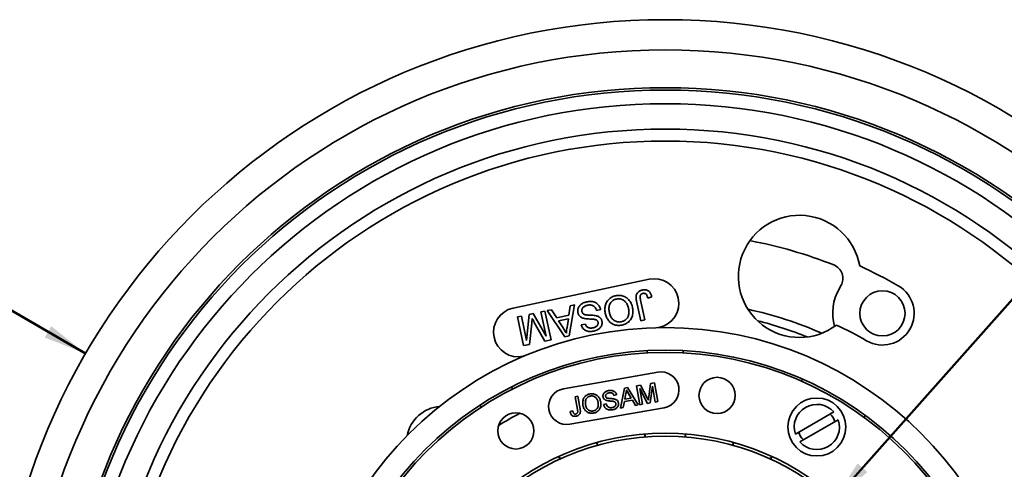
# Model space of a CAD drawing. Units: inches. Extents: x 0.1 to 8.4, y 0.1 to 10.9.
# Drawn here: x 2.1 to 4.4, y 8.3 to 9.4 of the extents above; entities that cross this region are included whole.
import ezdxf

# ---------------------------------------------------------------- set-up
doc = ezdxf.new("R2010")
doc.units = ezdxf.units.IN
doc.header["$MEASUREMENT"] = 0
doc.layers.add('WALL', color=7, linetype='Continuous', lineweight=50)
doc.styles.add('SLDTEXTSTYLE1', font='TXT', dxfattribs={"width": 0.605})
doc.dimstyles.new('SLDDIMSTYLE0', dxfattribs={"dimtxt": 0.121338, "dimasz": 0.1, "dimexe": 0, "dimexo": 0.0625, "dimgap": 0.030334, "dimtad": 0, "dimtih": 1, "dimtoh": 1, "dimlfac": 3, "dimrnd": 1e-09, "dimzin": 12, "dimdsep": 46, "dimlunit": 5, "dimtxsty": 'SLDTEXTSTYLE1', "dimsah": 1, "dimcen": 0, "dimadec": 0, "dimazin": 3, "dimtfac": 1, "dimtdec": 3, "dimtofl": 0, "dimtmove": 0, "dimatfit": 3, "dimfxl": 0, "dimfrac": 2, "dimtolj": 1, "dimtzin": 12, "dimarcsym": 0})
doc.dimstyles.new('SLDDIMSTYLE1', dxfattribs={"dimtxt": 0.121338, "dimasz": 0.1, "dimexe": 0, "dimexo": 0.0625, "dimgap": 0.030334, "dimtad": 0, "dimtih": 1, "dimtoh": 1, "dimlfac": 3, "dimrnd": 1e-09, "dimzin": 12, "dimdsep": 46, "dimlunit": 5, "dimtxsty": 'SLDTEXTSTYLE1', "dimsah": 1, "dimcen": 0, "dimadec": 0, "dimazin": 3, "dimtfac": 1, "dimtdec": 3, "dimtofl": 0, "dimtmove": 0, "dimatfit": 3, "dimfxl": 0, "dimfrac": 2, "dimtolj": 1, "dimtzin": 12, "dimarcsym": 0})

# ---------------------------------------------------------------- blocks, each defined once
blk = doc.blocks.new('_D')
at = {"layer": 'WALL'}
for p, q in [((1.4591, 8.742), (1.4174, 8.742)), ((1.4174, 8.742), (1.4174, 8.5557)), ((1.7368, 8.742), (1.7785, 8.742)), ((1.7785, 8.742), (1.7785, 8.5557)), ((2.0263, 8.7322), (1.9013, 8.7322)), ((2.2699, 8.591), (2.0263, 8.7322)), ((1.4174, 8.5557), (1.4591, 8.5557)), ((1.7785, 8.5557), (1.7368, 8.5557))]:
    blk.add_line(p, q, dxfattribs=at)
blk.add_solid([(2.2699, 8.591), (2.1909, 8.6541), (2.1759, 8.6281)], dxfattribs=at)
at = {"layer": 'WALL', "char_height": 0.125, "attachment_point": 1, "style": 'SLDTEXTSTYLE1'}
for s, insert in [('%%c', (1.2946, 8.9309)), ('9 1/4"', (1.4717, 8.9309)), ('235', (1.4591, 8.7168))]:
    blk.add_mtext(s, dxfattribs=dict(at, insert=insert))
blk = doc.blocks.new('_D_2')
at = {"layer": 'WALL'}
for p, q in [((3.9916, 8.2535), (4.7581, 9.1153)), ((4.7581, 9.1153), (4.8831, 9.1153)), ((5.0938, 9.1251), (5.0521, 9.1251)), ((5.0521, 9.1251), (5.0521, 8.9388)), ((5.279, 9.1251), (5.3206, 9.1251)), ((5.3206, 9.1251), (5.3206, 8.9388)), ((5.0521, 8.9388), (5.0938, 8.9388)), ((5.3206, 8.9388), (5.279, 8.9388))]:
    blk.add_line(p, q, dxfattribs=at)
blk.add_solid([(3.9916, 8.2535), (4.0693, 8.3182), (4.0468, 8.3382)], dxfattribs=at)
at = {"layer": 'WALL', "char_height": 0.125, "attachment_point": 1, "style": 'SLDTEXTSTYLE1'}
for s, insert in [('%%c', (4.8831, 9.314)), ('3 1/2"', (5.0601, 9.314)), ('89', (5.0938, 9.0999))]:
    blk.add_mtext(s, dxfattribs=dict(at, insert=insert))

msp = doc.modelspace()

# ---------------------------------------------------------------- linework, layer by layer
at = {"color": 7, "linetype": 'Continuous', "lineweight": 35}
for p, q in [((3.56673698, 8.76216773), (3.25372974, 8.695636)), ((4.00841538, 8.74733678), (4.00470568, 8.74091148)), ((3.39539312, 8.70317928), (3.38322917, 8.63167785)), ((3.38552635, 8.70108207), (3.39539312, 8.70317928)), ((3.54747696, 8.66658979), (3.53796497, 8.71134021)), ((3.54713742, 8.71391114), (3.55677576, 8.66856634)), ((3.57287704, 8.72167393), (3.56380005, 8.7186539)), ((3.28495466, 8.62139141), (3.29068929, 8.68092375)), ((3.29068929, 8.68092375), (3.30041073, 8.68299016)), ((3.30041073, 8.68299016), (3.32975793, 8.63091461)), ((3.31789879, 8.68670733), (3.3271976, 8.68868389)), ((3.32975793, 8.63091461), (3.31789879, 8.68670733)), ((3.3271976, 8.68868389), (3.3412129, 8.62274698)), ((3.33254703, 8.68982093), (3.34241379, 8.69191815)), ((3.37274162, 8.62944864), (3.33254703, 8.68982093)), ((3.34241379, 8.69191815), (3.35422864, 8.67322462)), ((3.38233634, 8.67919907), (3.38552635, 8.70108207)), ((3.45546934, 8.69209336), (3.44617056, 8.69011681)), ((3.26379675, 8.67520763), (3.27309555, 8.67718408)), ((3.27781208, 8.60927072), (3.26379675, 8.67520763)), ((3.27309555, 8.67718408), (3.28495466, 8.62139141)), ((3.29661001, 8.66079789), (3.29168101, 8.61221869)), ((3.3272251, 8.61977379), (3.30264955, 8.66290997)), ((3.35422864, 8.67322462), (3.38233634, 8.67919907)), ((3.38115329, 8.6709958), (3.35864599, 8.66621169)), ((3.35864599, 8.66621169), (3.36873563, 8.65024378)), ((3.37828377, 8.65130691), (3.38115329, 8.6709958)), ((3.41080484, 8.65697707), (3.42010364, 8.65895353)), ((3.55677576, 8.66856634), (3.54747696, 8.66658979)), ((3.58775786, 8.6507706), (3.5903003, 8.65131101)), ((3.29168101, 8.61221869), (3.27781208, 8.60927072)), ((3.3412129, 8.62274698), (3.3272251, 8.61977379)), ((3.38322917, 8.63167785), (3.37274162, 8.62944864)), ((3.56227109, 8.59773249), (3.56227109, 8.59251664)), ((3.64560442, 8.59251664), (3.64560442, 8.59773249)), ((3.27729308, 8.58477929), (3.27983552, 8.5853197)), ((3.58677274, 8.54840676), (3.37011504, 8.51020416)), ((3.56605707, 8.49069195), (3.57036284, 8.52213716)), ((3.57036284, 8.52213716), (3.57943913, 8.52373698)), ((3.57943913, 8.52373698), (3.5870452, 8.48058575)), ((3.9201654, 8.53198337), (3.91754618, 8.52744677)), ((3.25256099, 8.50953008), (3.24995309, 8.51404712)), ((3.50092424, 8.46540563), (3.51045073, 8.51157674)), ((3.51045073, 8.51157674), (3.51731413, 8.51278653)), ((3.51321722, 8.49871325), (3.51090579, 8.48598855)), ((3.51731413, 8.51278653), (3.54205276, 8.47265514)), ((3.5256353, 8.48858481), (3.51944389, 8.49918688)), ((3.53794754, 8.51642348), (3.54710162, 8.51803699)), ((3.54555362, 8.4732722), (3.53794754, 8.51642348)), ((3.56308381, 8.47636219), (3.54520314, 8.51085745)), ((3.54520314, 8.51085745), (3.55163905, 8.47434486)), ((3.54710162, 8.51803699), (3.56208577, 8.48945722)), ((3.57452386, 8.51602568), (3.56944585, 8.47748359)), ((3.58095976, 8.47951309), (3.57452386, 8.51602568)), ((3.39687617, 8.49155746), (3.40296161, 8.49263012)), ((3.40210687, 8.46188235), (3.39687617, 8.49155746)), ((3.40296161, 8.49263012), (3.40812374, 8.46334396)), ((3.49196262, 8.4957689), (3.48587718, 8.49469624)), ((3.50995087, 8.48068651), (3.50738136, 8.4665438)), ((3.52834547, 8.48392883), (3.50995087, 8.48068651)), ((3.51090579, 8.48598855), (3.5256353, 8.48858481)), ((3.53559563, 8.47151697), (3.52834547, 8.48392883)), ((3.56944585, 8.47748359), (3.56308381, 8.47636219)), ((3.5870452, 8.48058575), (3.58095976, 8.47951309)), ((3.17778429, 8.47238043), (3.18039219, 8.46786344)), ((3.38458572, 8.42813684), (3.60124342, 8.46633945)), ((3.38520995, 8.45742452), (3.39117501, 8.45918005)), ((3.46215047, 8.47397219), (3.4682359, 8.47504485)), ((3.50738136, 8.4665438), (3.50092424, 8.46540563)), ((3.54205276, 8.47265514), (3.53559563, 8.47151697)), ((3.55163905, 8.47434486), (3.54555362, 8.4732722)), ((3.99188193, 8.45654453), (3.90349358, 8.40551353)), ((3.91391024, 8.38747134), (4.00229859, 8.43850234)), ((4.06188373, 8.44411345), (4.06450297, 8.44865004)), ((3.44683184, 8.38629264), (3.44911928, 8.38000795)), ((3.44751384, 8.3794251), (3.44683184, 8.38629264)), ((3.55706275, 8.40572932), (3.5587481, 8.39913125)), ((3.55706275, 8.3990413), (3.55706275, 8.40572932)), ((3.64910404, 8.39903978), (3.65081275, 8.40572932)), ((3.65081275, 8.40572932), (3.65081275, 8.3990413)), ((3.75875622, 8.38000795), (3.76104367, 8.38629264)), ((3.76104367, 8.38629264), (3.76037429, 8.37955226)), ((3.36102311, 8.34794356), (3.35873565, 8.35422826)), ((3.35873565, 8.35422826), (3.36259323, 8.34857936)), ((3.84524788, 8.348529), (3.84913986, 8.35422826)), ((3.84913986, 8.35422826), (3.8468524, 8.34794356))]:
    msp.add_line(p, q, dxfattribs=at)
for centre, radius in [((3.60393775, 7.81759437), 1.54196754), ((3.60393775, 7.81759437), 1.47233488), ((3.60393775, 7.81759437), 1.38541667), ((3.60393775, 7.81759437), 1.38004725), ((3.60393775, 7.81759437), 1.34863617), ((3.60393775, 7.81759437), 1.29014842), ((3.60393775, 7.81759437), 1.26258851), ((4.10393775, 8.68361977), 0.05208333), ((3.60393775, 7.81759437), 0.83333333), ((3.60393775, 7.81759437), 0.78125), ((3.60393775, 7.81759437), 0.77604167), ((3.72332088, 8.4946497), 0.04166667), ((3.95289609, 8.42200793), 0.06666667), ((3.26018775, 8.41298684), 0.04166667), ((3.60393775, 7.81759437), 0.59), ((3.60393775, 7.81759437), 0.58333333)]:
    msp.add_circle(centre, radius, dxfattribs=at)
for centre, radius, start, end in [((3.91295475, 8.76865089), 0.140625, 9.84688532, 307.25488569), ((3.97954785, 8.76400348), 0.03333333, 330, 68.35290109), ((3.60393775, 7.81759437), 1.07291667, 60, 65.34502897), ((3.57851864, 8.70673939), 0.05666667, 282, 102), ((4.10393775, 8.68361977), 0.11458333, 150, 195.32844384), ((4.10393775, 8.68361977), 0.07291667, 240, 60), ((3.26551141, 8.64020765), 0.05666667, 102, 282), ((3.60393775, 7.81759437), 0.875, 68.05316507, 75.94683493), ((3.60393775, 7.81759437), 0.92708333, 60, 64.84007884), ((3.59400808, 8.50737309), 0.04166667, 280, 100), ((3.37735038, 8.46917049), 0.04166667, 100, 280), ((3.09184944, 8.38632606), 0.08333333, 94.95772716, 169.04227284), ((3.60393775, 7.81759437), 0.71875, 117.75351792, 122.24648208), ((3.95289609, 8.42200793), 0.05208333, 41.53695903, 198.46304097), ((3.95289609, 8.42200793), 0.05208333, 221.53695903, 18.46304097), ((3.95289609, 8.42200793), 0.04302826, 15.99013578, 44.00986422), ((3.95289609, 8.42200793), 0.04302826, 195.99013578, 224.00986422)]:
    msp.add_arc(centre, radius, start, end, dxfattribs=at)
at = {"color": 8, "linetype": 'Continuous', "lineweight": 35}
for radius, start, end in [(1.05155392, 68.35290109, 79.31514778), (0.89583333, 66.27881245, 77.72118755)]:
    msp.add_arc((3.60393775, 7.81759437), radius, start, end, dxfattribs=at)
at = {"color": 7, "linetype": 'Continuous', "lineweight": 35}
for points, knots in [([(3.49016939, 8.7242081), (3.49176383, 8.72448761), (3.49495236, 8.72504656), (3.49982735, 8.72503519), (3.50463486, 8.72428461), (3.50926411, 8.72277445), (3.51359255, 8.72054548), (3.51772773, 8.71745772), (3.52141848, 8.71343809), (3.52456971, 8.70865413), (3.52702651, 8.70345904), (3.52797495, 8.69976267), (3.52844919, 8.6979144)], [0, 0, 0, 0, 0.09335709, 0.18669351, 0.2800381987, 0.3733679525, 0.4666952811, 0.5600305851, 0.6699955407, 0.7800007419, 0.8899955027, 1, 1, 1, 1]), ([(3.53796497, 8.71134021), (3.53775785, 8.712363), (3.53734362, 8.71440853), (3.53695817, 8.71751726), (3.53679076, 8.72064485), (3.53698671, 8.72377867), (3.5377479, 8.726834), (3.53921678, 8.72983297), (3.541505, 8.73253466), (3.54450556, 8.7347134), (3.54784429, 8.73633782), (3.55023507, 8.73693234), (3.55143046, 8.7372296)], [0, 0, 0, 0, 0.0933879911, 0.1867704322, 0.2801295574, 0.3734618534, 0.4667869958, 0.5600969286, 0.6700015715, 0.7799591451, 0.8899792268, 1, 1, 1, 1]), ([(3.55266456, 8.72954006), (3.5519017, 8.72932529), (3.55037636, 8.72889587), (3.54842353, 8.72748254), (3.54695984, 8.72558578), (3.54618697, 8.7233084), (3.54607642, 8.72092962), (3.54630389, 8.71857228), (3.54667009, 8.71623234), (3.54698163, 8.71468491), (3.54713742, 8.71391114)], [0, 0, 0, 0, 0.1249133902, 0.2497657218, 0.3746811781, 0.4994978974, 0.6244851995, 0.7496420786, 0.8748136164, 1, 1, 1, 1]), ([(3.55143046, 8.7372296), (3.5525481, 8.73742823), (3.55478278, 8.73782538), (3.55820314, 8.73784161), (3.56156795, 8.73721729), (3.56471054, 8.73583772), (3.56739434, 8.73372966), (3.56949201, 8.73107362), (3.57103673, 8.72809702), (3.57216504, 8.72494098), (3.57263972, 8.72276289), (3.57287704, 8.72167393)], [0, 0, 0, 0, 0.11205211215, 0.2240432984, 0.33602211343, 0.44793266215, 0.55981144869, 0.66979120769, 0.77984480436, 0.88992968286, 1, 1, 1, 1]), ([(3.56380005, 8.7186539), (3.56354974, 8.7196012), (3.56304918, 8.72149557), (3.56198909, 8.72423675), (3.56073161, 8.72663438), (3.55902974, 8.72843714), (3.55705168, 8.72947063), (3.55484856, 8.72987233), (3.55339292, 8.72965087), (3.55266456, 8.72954006)], [0, 0, 0, 0, 0.1669665698, 0.3338937842, 0.5006268012, 0.6254249969, 0.7502313411, 0.8750226188, 1, 1, 1, 1]), ([(3.40303018, 8.68524049), (3.40283361, 8.6865473), (3.40244033, 8.68916182), (3.4029856, 8.69311951), (3.40423785, 8.69688429), (3.40627399, 8.70030386), (3.40894034, 8.70321264), (3.41203814, 8.7056128), (3.41543745, 8.70750459), (3.4190418, 8.70898128), (3.42156016, 8.70958873), (3.42281921, 8.70989243)], [0, 0, 0, 0, 0.1119417873, 0.223959827, 0.3359419002, 0.4478400323, 0.559776343, 0.6697913227, 0.7798355418, 0.8899293743, 1, 1, 1, 1]), ([(3.42484583, 8.70237135), (3.42386436, 8.70213166), (3.42190092, 8.70165215), (3.41910581, 8.70044901), (3.4165407, 8.69881739), (3.4144943, 8.69685834), (3.41306688, 8.69466355), (3.41228743, 8.69240437), (3.4118884, 8.69003108), (3.41211849, 8.68845434), (3.41223351, 8.68766613)], [0, 0, 0, 0, 0.1400537022, 0.28018090698, 0.42019026218, 0.56008940083, 0.67003988757, 0.78007132413, 0.89005851764, 1, 1, 1, 1]), ([(3.42281921, 8.70989243), (3.42435854, 8.71018253), (3.42743673, 8.71076266), (3.43213781, 8.7110322), (3.43683622, 8.71067883), (3.44139757, 8.70944615), (3.44556665, 8.70727214), (3.44912628, 8.70425114), (3.45201816, 8.70063454), (3.45420283, 8.69653493), (3.45504714, 8.693574), (3.45546934, 8.69209336)], [0, 0, 0, 0, 0.1120837235, 0.2241323767, 0.3361609958, 0.4481260692, 0.5600640478, 0.6700082275, 0.7799916466, 0.8899825488, 1, 1, 1, 1]), ([(3.44617056, 8.69011681), (3.44583308, 8.69108703), (3.44515816, 8.69302741), (3.44371989, 8.69575869), (3.44192602, 8.69828159), (3.43954405, 8.70028307), (3.43649106, 8.70181167), (3.43288468, 8.70278028), (3.42882879, 8.703041), (3.4261736, 8.70259458), (3.42484583, 8.70237135)], [0, 0, 0, 0, 0.112075364, 0.224141666, 0.3361442122, 0.4481168669, 0.5600763008, 0.7066473525, 0.85330449, 1, 1, 1, 1]), ([(3.46605653, 8.68385177), (3.46575977, 8.68546943), (3.46516628, 8.68870458), (3.46496152, 8.69364586), (3.46535336, 8.69857059), (3.46641766, 8.70339946), (3.46819564, 8.70801638), (3.47068805, 8.71218653), (3.47382066, 8.71577518), (3.47743664, 8.71871816), (3.48138292, 8.72119067), (3.4856576, 8.72307245), (3.48866543, 8.72382954), (3.49016939, 8.7242081)], [0, 0, 0, 0, 0.0933669223, 0.1867234043, 0.2800670133, 0.3734057569, 0.466716706, 0.5600042934, 0.6479830298, 0.7359843965, 0.823983679, 0.9119890175, 1, 1, 1, 1]), ([(3.49182618, 8.71660841), (3.49039953, 8.71623751), (3.48754652, 8.71549579), (3.48363076, 8.7133722), (3.48025815, 8.71048356), (3.47759686, 8.70692989), (3.47567326, 8.70295832), (3.47463531, 8.69869753), (3.47431981, 8.69436397), (3.47455917, 8.69002334), (3.47509928, 8.68718265), (3.47536936, 8.68576223)], [0, 0, 0, 0, 0.1119950105, 0.2239677091, 0.3359184078, 0.4478881149, 0.5598584873, 0.669853988, 0.7798593503, 0.8899230653, 1, 1, 1, 1]), ([(3.51912794, 8.69604354), (3.51879277, 8.69743912), (3.51812239, 8.70023041), (3.51649923, 8.70423095), (3.51434364, 8.70797044), (3.51152957, 8.71125847), (3.50814038, 8.71390093), (3.50434827, 8.71587347), (3.50025288, 8.71700291), (3.49600212, 8.71730131), (3.4932183, 8.7168394), (3.49182618, 8.71660841)], [0, 0, 0, 0, 0.1120606918, 0.2241327235, 0.3361316398, 0.4481139751, 0.5600972577, 0.6700673501, 0.7800321413, 0.8899999095, 1, 1, 1, 1]), ([(3.41785747, 8.67172922), (3.41656716, 8.67205335), (3.41398755, 8.67270135), (3.41036346, 8.67442349), (3.40742158, 8.67672352), (3.4052866, 8.67940974), (3.40381926, 8.68220405), (3.40329323, 8.68422827), (3.40303018, 8.68524049)], [0, 0, 0, 0, 0.18681330764, 0.3734778221, 0.55995332988, 0.70660040124, 0.85328436642, 1, 1, 1, 1]), ([(3.41223351, 8.68766613), (3.41243717, 8.68691667), (3.41284423, 8.68541868), (3.41418841, 8.68348193), (3.4160779, 8.68188266), (3.41847897, 8.68082047), (3.42026113, 8.68044503), (3.42115273, 8.6802572)], [0, 0, 0, 0, 0.186778559, 0.3733219706, 0.5597662023, 0.7797548381, 1, 1, 1, 1]), ([(3.42115273, 8.6802572), (3.42267595, 8.68006545), (3.425723, 8.67968187), (3.43032689, 8.67947936), (3.43519803, 8.67923947), (3.44034805, 8.67889256), (3.44389966, 8.67818763), (3.44567491, 8.67783528)], [0, 0, 0, 0, 0.18663987296, 0.3733559377, 0.56007452243, 0.78010722392, 1, 1, 1, 1]), ([(3.50450445, 8.65657218), (3.50287963, 8.65628531), (3.49963024, 8.6557116), (3.49466201, 8.65576956), (3.48976756, 8.65655523), (3.48506005, 8.65812597), (3.48067121, 8.66044406), (3.47683133, 8.66344141), (3.4736042, 8.66695354), (3.47095612, 8.67080288), (3.46880249, 8.67494608), (3.46714594, 8.67931677), (3.46641968, 8.68234006), (3.46605653, 8.68385177)], [0, 0, 0, 0, 0.0933403453, 0.1866656399, 0.279970387, 0.3732955184, 0.4666107113, 0.5599077046, 0.6478982353, 0.7359050974, 0.8239227398, 0.9119578754, 1, 1, 1, 1]), ([(3.47536936, 8.68576223), (3.47571449, 8.68433515), (3.47640461, 8.68148158), (3.47800495, 8.67736728), (3.48012504, 8.67349745), (3.48284466, 8.67001169), (3.48618567, 8.66714267), (3.49004846, 8.66508453), (3.49421189, 8.66385128), (3.49855888, 8.663481), (3.50140916, 8.66393967), (3.50283447, 8.66416903)], [0, 0, 0, 0, 0.1120926475, 0.2241407589, 0.3361854659, 0.4481849883, 0.5601268371, 0.670084165, 0.7800557039, 0.890014927, 1, 1, 1, 1]), ([(3.50283447, 8.66416903), (3.50405892, 8.66448326), (3.50650816, 8.6651118), (3.50993774, 8.66677437), (3.5130267, 8.66899506), (3.51566857, 8.67172553), (3.51790121, 8.67480997), (3.51945544, 8.67854289), (3.52025407, 8.68272866), (3.52036432, 8.68720232), (3.51997005, 8.69165754), (3.51940864, 8.69458155), (3.51912794, 8.69604354)], [0, 0, 0, 0, 0.0933171021, 0.1866597014, 0.2799575228, 0.3732959624, 0.466628384, 0.5598893709, 0.6698626278, 0.7798758897, 0.8899393635, 1, 1, 1, 1]), ([(3.52844919, 8.6979144), (3.5287631, 8.6962668), (3.52939094, 8.69297153), (3.52971772, 8.68793979), (3.52945021, 8.68290786), (3.52849854, 8.67795175), (3.52671705, 8.67322472), (3.52420624, 8.66895702), (3.521135, 8.66519892), (3.51754862, 8.66206373), (3.51348853, 8.6595853), (3.5091129, 8.65770757), (3.50604052, 8.65695062), (3.50450445, 8.65657218)], [0, 0, 0, 0, 0.0933626882, 0.1867301974, 0.2800672672, 0.3734013053, 0.4667037115, 0.5600025577, 0.6480023373, 0.735991793, 0.8239718868, 0.9119926167, 1, 1, 1, 1]), ([(3.2976197, 8.67196007), (3.29744338, 8.66987537), (3.29712854, 8.66615267), (3.29676845, 8.66243408), (3.29661001, 8.66079789)], [0, 0, 0, 0, 0.5599970107, 1, 1, 1, 1]), ([(3.30264955, 8.66290997), (3.30170057, 8.66459376), (3.30000598, 8.66760048), (3.29834883, 8.67062799), (3.2976197, 8.67196007)], [0, 0, 0, 0, 0.56000767229, 1, 1, 1, 1]), ([(3.43938651, 8.64273092), (3.43807268, 8.64248413), (3.43544521, 8.64199058), (3.43143136, 8.64177469), (3.42742433, 8.64204083), (3.42349077, 8.64288582), (3.4198075, 8.64446783), (3.41658633, 8.64682047), (3.41396996, 8.64978552), (3.41194413, 8.65320014), (3.41118454, 8.65571833), (3.41080484, 8.65697707)], [0, 0, 0, 0, 0.11207492604, 0.22413409007, 0.33621607005, 0.44820693495, 0.56011135919, 0.66999533635, 0.77996982943, 0.89001499586, 1, 1, 1, 1]), ([(3.44566683, 8.66839074), (3.44469782, 8.66880077), (3.44275669, 8.66962216), (3.43960949, 8.67001536), (3.43647914, 8.67033785), (3.43332678, 8.67047155), (3.42916546, 8.67061698), (3.42398452, 8.67081644), (3.41989953, 8.67142501), (3.41785747, 8.67172922)], [0, 0, 0, 0, 0.1116663124, 0.2236906642, 0.335746413, 0.4478069483, 0.5598709269, 0.7799833455, 1, 1, 1, 1]), ([(3.42010364, 8.65895353), (3.42045407, 8.65800059), (3.42115473, 8.65609529), (3.4228499, 8.6535361), (3.42512404, 8.65147329), (3.42794698, 8.65012504), (3.43106606, 8.64961188), (3.43426434, 8.64967716), (3.43635424, 8.65006595), (3.43739952, 8.6502604)], [0, 0, 0, 0, 0.1400985241, 0.2801116804, 0.419946999, 0.5597409162, 0.7063609348, 0.8531338343, 1, 1, 1, 1]), ([(3.43739952, 8.6502604), (3.43829182, 8.65046913), (3.44007649, 8.65088661), (3.44266373, 8.65183344), (3.44509965, 8.65312412), (3.44705743, 8.65480787), (3.44837667, 8.65677386), (3.44924604, 8.65876109), (3.44957876, 8.66092677), (3.44937246, 8.66235437), (3.44926929, 8.66306836)], [0, 0, 0, 0, 0.140151241, 0.2803135034, 0.4203958126, 0.5602145475, 0.6701983868, 0.7801414576, 0.8900418074, 1, 1, 1, 1]), ([(3.45843893, 8.6656524), (3.45862809, 8.66441586), (3.45900652, 8.66194211), (3.45848105, 8.65819767), (3.45728719, 8.65463741), (3.4553073, 8.65142839), (3.45239751, 8.64847166), (3.44861956, 8.64596499), (3.4441445, 8.64391909), (3.44097262, 8.643127), (3.43938651, 8.64273092)], [0, 0, 0, 0, 0.11197712011, 0.22401367788, 0.33599692585, 0.44788869213, 0.55983636728, 0.70649148837, 0.85322974858, 1, 1, 1, 1]), ([(3.44926929, 8.66306836), (3.44911334, 8.66366691), (3.44880133, 8.6648645), (3.44791984, 8.66636101), (3.44686217, 8.66755678), (3.44606552, 8.66811258), (3.44566683, 8.66839074)], [0, 0, 0, 0, 0.2799126551, 0.5600519582, 0.7798272032, 1, 1, 1, 1]), ([(3.44567491, 8.67783528), (3.44678944, 8.6775025), (3.44901809, 8.67683707), (3.45212696, 8.67521321), (3.45464262, 8.67313241), (3.45646285, 8.67074917), (3.45775629, 8.66831154), (3.45821146, 8.66653848), (3.45843893, 8.6656524)], [0, 0, 0, 0, 0.18673002456, 0.37338897316, 0.55994863644, 0.7065358935, 0.85334432362, 1, 1, 1, 1]), ([(3.36873563, 8.65024378), (3.37016294, 8.64799186), (3.37271171, 8.64397059), (3.37525098, 8.6399433), (3.37636825, 8.6381713)], [0, 0, 0, 0, 0.5600005222, 1, 1, 1, 1]), ([(3.37636825, 8.6381713), (3.3764075, 8.63941335), (3.37648602, 8.64189777), (3.3770602, 8.64630553), (3.37781972, 8.64941011), (3.37828377, 8.65130691)], [0, 0, 0, 0, 0.2800221193, 0.5601164041, 1, 1, 1, 1]), ([(3.41461029, 8.47184916), (3.41441645, 8.47314328), (3.41402882, 8.47573134), (3.41404732, 8.47966901), (3.41464622, 8.48355885), (3.41596118, 8.48728011), (3.41801513, 8.49061887), (3.42064062, 8.49349892), (3.42379844, 8.49574429), (3.42733701, 8.49733387), (3.42984846, 8.49788534), (3.43110429, 8.4981611)], [0, 0, 0, 0, 0.11206735139, 0.2241188772, 0.33613582471, 0.44808791324, 0.5600471001, 0.67002024098, 0.77998382786, 0.88998247356, 1, 1, 1, 1]), ([(3.43110429, 8.4981611), (3.43238054, 8.49832891), (3.43493291, 8.49866451), (3.43880158, 8.4983105), (3.44252483, 8.49725151), (3.445982, 8.4954958), (3.44898337, 8.49307416), (3.45141486, 8.49011695), (3.45329673, 8.48681849), (3.45467881, 8.48327535), (3.45519977, 8.48080293), (3.45546028, 8.47956658)], [0, 0, 0, 0, 0.1120096681, 0.2240066392, 0.335978876, 0.4479334618, 0.5598746367, 0.6698632851, 0.7798901948, 0.8899317657, 1, 1, 1, 1]), ([(3.46082224, 8.49121578), (3.46072318, 8.49222823), (3.460525, 8.49425367), (3.46129617, 8.49724191), (3.4627477, 8.49993925), (3.46496674, 8.50213477), (3.46764774, 8.50378124), (3.47060193, 8.50500915), (3.47268031, 8.5054515), (3.47371961, 8.5056727)], [0, 0, 0, 0, 0.139901081, 0.2798783566, 0.4196896633, 0.559565872, 0.7063117969, 0.8531405636, 1, 1, 1, 1]), ([(3.47483926, 8.50073639), (3.47406131, 8.50057537), (3.47250615, 8.50025347), (3.47027988, 8.49938251), (3.46845222, 8.49806758), (3.46729969, 8.49636554), (3.46666178, 8.49456238), (3.46677897, 8.4933117), (3.46683759, 8.49268605)], [0, 0, 0, 0, 0.1870691866, 0.3739586701, 0.5603125787, 0.7070053836, 0.853431056, 1, 1, 1, 1]), ([(3.47371961, 8.5056727), (3.47479474, 8.50583063), (3.47694467, 8.50614643), (3.48021456, 8.50604918), (3.48342425, 8.50544618), (3.48649454, 8.50412512), (3.4890681, 8.50191379), (3.49102661, 8.49906115), (3.49165058, 8.49686642), (3.49196262, 8.4957689)], [0, 0, 0, 0, 0.1402084588, 0.2803735742, 0.4204553462, 0.5603192463, 0.7067673544, 0.8533620109, 1, 1, 1, 1]), ([(3.48587718, 8.49469624), (3.48558927, 8.49552849), (3.48501411, 8.49719107), (3.48335701, 8.49930877), (3.48119717, 8.50056798), (3.47896827, 8.50101339), (3.47688913, 8.50104417), (3.47552269, 8.50083901), (3.47483926, 8.50073639)], [0, 0, 0, 0, 0.1867650275, 0.3731037193, 0.5592461016, 0.7060306163, 0.8529687386, 1, 1, 1, 1]), ([(3.51476005, 8.50720266), (3.51470633, 8.50639672), (3.51459886, 8.50478463), (3.51412571, 8.50193438), (3.51356177, 8.49993489), (3.51321722, 8.49871325)], [0, 0, 0, 0, 0.280019205, 0.560110281, 1, 1, 1, 1]), ([(3.51944389, 8.49918688), (3.51856788, 8.50068217), (3.51700357, 8.50335232), (3.51544557, 8.50602617), (3.51476005, 8.50720266)], [0, 0, 0, 0, 0.5600001108, 1, 1, 1, 1]), ([(3.4320165, 8.49318823), (3.43105572, 8.49296634), (3.42913427, 8.49252258), (3.42646555, 8.49118682), (3.42417379, 8.48930364), (3.42223232, 8.4870533), (3.4207819, 8.48409865), (3.42012259, 8.48056283), (3.42013561, 8.47668134), (3.42051712, 8.47412909), (3.42070791, 8.47285269)], [0, 0, 0, 0, 0.1120003257, 0.2239887177, 0.335981804, 0.4479891325, 0.5598637887, 0.7064439822, 0.8531916596, 1, 1, 1, 1]), ([(3.44936723, 8.47853713), (3.44912227, 8.47970521), (3.44863244, 8.48204084), (3.44728201, 8.48537164), (3.44537525, 8.48841783), (3.44297032, 8.49075917), (3.44030163, 8.49230287), (3.43762493, 8.49319869), (3.43480957, 8.49353798), (3.43294759, 8.49330482), (3.4320165, 8.49318823)], [0, 0, 0, 0, 0.14012333294, 0.28018513813, 0.4201716601, 0.56001108188, 0.66999742528, 0.77999782808, 0.88998615133, 1, 1, 1, 1]), ([(3.4379759, 8.45887327), (3.43891108, 8.4590818), (3.44078126, 8.45949881), (3.44337322, 8.46078931), (3.44562964, 8.46258918), (3.44743951, 8.46483703), (3.44892451, 8.46765141), (3.44975969, 8.47104201), (3.44990487, 8.4748158), (3.44954647, 8.4772965), (3.44936723, 8.47853713)], [0, 0, 0, 0, 0.11202273343, 0.22402229189, 0.33600041619, 0.44799701733, 0.55999559431, 0.70655794174, 0.85324604969, 1, 1, 1, 1]), ([(3.45546028, 8.47956658), (3.45563982, 8.47829608), (3.45599884, 8.47575541), (3.45587924, 8.47189431), (3.45518548, 8.46810065), (3.45384942, 8.46447556), (3.45182303, 8.46120468), (3.44913837, 8.45848062), (3.44601138, 8.45634274), (3.44257056, 8.45472632), (3.44010991, 8.45417468), (3.43887945, 8.45389884)], [0, 0, 0, 0, 0.1120631879, 0.2240989691, 0.3361169746, 0.4480952591, 0.5600319659, 0.6699793417, 0.7799990128, 0.8899881401, 1, 1, 1, 1]), ([(3.46883696, 8.48301174), (3.46812072, 8.48325325), (3.46668851, 8.48373618), (3.46470281, 8.48486136), (3.4629053, 8.48646936), (3.46147695, 8.48861892), (3.46104048, 8.49035017), (3.46082224, 8.49121578)], [0, 0, 0, 0, 0.1868906671, 0.3737092482, 0.5604327152, 0.7802171904, 1, 1, 1, 1]), ([(3.46683759, 8.49268605), (3.4669263, 8.49229492), (3.4671038, 8.49151233), (3.46777503, 8.4902205), (3.4685712, 8.48955353), (3.46905681, 8.48914673)], [0, 0, 0, 0, 0.2804528858, 0.5611293221, 1, 1, 1, 1]), ([(3.48471159, 8.48088118), (3.48372646, 8.48104036), (3.4817558, 8.48135879), (3.4787697, 8.48159493), (3.47561085, 8.48186147), (3.47227327, 8.48220387), (3.46998215, 8.48274251), (3.46883696, 8.48301174)], [0, 0, 0, 0, 0.1866397748, 0.3733562449, 0.5600739472, 0.780107139, 1, 1, 1, 1]), ([(3.46905681, 8.48914673), (3.46984134, 8.48880905), (3.47141378, 8.48813224), (3.47396949, 8.48780388), (3.47651226, 8.48753821), (3.47955626, 8.48734337), (3.48308621, 8.48707669), (3.48572625, 8.48658964), (3.48704599, 8.48634616)], [0, 0, 0, 0, 0.1394757274, 0.279553396, 0.4196523168, 0.559766237, 0.779931067, 1, 1, 1, 1]), ([(3.48181003, 8.46659973), (3.48266571, 8.46678899), (3.48437661, 8.46716741), (3.48675767, 8.46831382), (3.48867686, 8.46987182), (3.48988449, 8.47179245), (3.49050499, 8.47379976), (3.4903931, 8.47517727), (3.49033718, 8.47586568)], [0, 0, 0, 0, 0.1868875028, 0.3736712314, 0.5602396959, 0.7067849714, 0.853466295, 1, 1, 1, 1]), ([(3.4963708, 8.47723221), (3.49647369, 8.47616223), (3.49667949, 8.47402182), (3.49586493, 8.47086486), (3.49436073, 8.46800482), (3.49210208, 8.46560874), (3.48934516, 8.46374704), (3.48624797, 8.46238024), (3.48405304, 8.46190539), (3.48295563, 8.46166797)], [0, 0, 0, 0, 0.1399029172, 0.2798634161, 0.4197155694, 0.5596327022, 0.7063539009, 0.8531832027, 1, 1, 1, 1]), ([(3.49033718, 8.47586568), (3.49022191, 8.47635714), (3.4899915, 8.47733948), (3.48916236, 8.47862815), (3.48797129, 8.47971002), (3.48643566, 8.48045455), (3.4852865, 8.48073892), (3.48471159, 8.48088118)], [0, 0, 0, 0, 0.1867718842, 0.3733215022, 0.5597666397, 0.7797543124, 1, 1, 1, 1]), ([(3.48704599, 8.48634616), (3.4878766, 8.48610627), (3.48953716, 8.48562666), (3.4918554, 8.48442572), (3.49396226, 8.48264555), (3.49563516, 8.48020724), (3.49612552, 8.47822417), (3.4963708, 8.47723221)], [0, 0, 0, 0, 0.1869611046, 0.3737730959, 0.5603983508, 0.78010473, 1, 1, 1, 1]), ([(3.56208577, 8.48945722), (3.56266397, 8.48834187), (3.56369647, 8.48635018), (3.56470415, 8.48434582), (3.56514752, 8.4834639)], [0, 0, 0, 0, 0.5600009935, 1, 1, 1, 1]), ([(3.56514752, 8.4834639), (3.56530942, 8.48481413), (3.56559853, 8.48722526), (3.56591696, 8.48963268), (3.56605707, 8.49069195)], [0, 0, 0, 0, 0.5599984989, 1, 1, 1, 1]), ([(3.39878822, 8.44683218), (3.39787347, 8.44670775), (3.39604508, 8.44645903), (3.3932695, 8.44673786), (3.39064647, 8.44769983), (3.38841206, 8.44947099), (3.38681054, 8.45186434), (3.38575369, 8.45457772), (3.38539124, 8.45647538), (3.38520995, 8.45742452)], [0, 0, 0, 0, 0.1401651065, 0.2801600471, 0.4200033623, 0.5597833654, 0.7063680843, 0.8531364508, 1, 1, 1, 1]), ([(3.39117501, 8.45918005), (3.39131608, 8.45855899), (3.39159819, 8.45731702), (3.39222455, 8.45551225), (3.39298692, 8.45392616), (3.3940515, 8.45271642), (3.39531297, 8.45200013), (3.39673498, 8.45168908), (3.39768561, 8.4517999), (3.39816127, 8.45185535)], [0, 0, 0, 0, 0.16696676179, 0.33389480559, 0.50062655902, 0.62542600017, 0.75023039087, 0.87502254669, 1, 1, 1, 1]), ([(3.39816127, 8.45185535), (3.39866171, 8.45197752), (3.39966232, 8.4522218), (3.40096304, 8.45309554), (3.40195688, 8.45429428), (3.40257233, 8.45591868), (3.40263766, 8.45781702), (3.40243987, 8.45985678), (3.40221788, 8.46120709), (3.40210687, 8.46188235)], [0, 0, 0, 0, 0.1249398626, 0.2498175635, 0.3747605567, 0.4996034347, 0.6661397917, 0.8330449122, 1, 1, 1, 1]), ([(3.40812374, 8.46334396), (3.40825414, 8.46254051), (3.40851494, 8.46093363), (3.40869014, 8.45849572), (3.40861322, 8.45605028), (3.40808857, 8.45364838), (3.40698164, 8.45145981), (3.40534262, 8.44965664), (3.40334382, 8.44830924), (3.40113806, 8.44733002), (3.3995715, 8.44699812), (3.39878822, 8.44683218)], [0, 0, 0, 0, 0.1120809601, 0.2241565162, 0.3361812347, 0.4481017473, 0.5599997057, 0.6699286203, 0.7799113549, 0.889954898, 1, 1, 1, 1]), ([(3.43887945, 8.45389884), (3.43762712, 8.4537322), (3.43512298, 8.453399), (3.43132681, 8.45373234), (3.42766274, 8.45473529), (3.42425728, 8.45643162), (3.42126772, 8.4587505), (3.41882476, 8.4616051), (3.41688636, 8.4647845), (3.41540846, 8.46821502), (3.41487635, 8.47063774), (3.41461029, 8.47184916)], [0, 0, 0, 0, 0.1120195034, 0.2239914289, 0.3359670438, 0.4479474929, 0.5599187391, 0.6699126718, 0.7799456744, 0.8899671301, 1, 1, 1, 1]), ([(3.42070791, 8.47285269), (3.42095154, 8.4717122), (3.42143876, 8.4694315), (3.42279257, 8.46618629), (3.42477806, 8.46327827), (3.42723699, 8.46111632), (3.42985812, 8.45963556), (3.43249296, 8.45880843), (3.43524745, 8.45851813), (3.43706633, 8.45875488), (3.4379759, 8.45887327)], [0, 0, 0, 0, 0.1400761051, 0.2801181495, 0.4200580945, 0.5599565446, 0.6699620164, 0.7799620278, 0.8899651128, 1, 1, 1, 1]), ([(3.48295563, 8.46166797), (3.48169615, 8.46148191), (3.47917799, 8.4611099), (3.47534553, 8.46121014), (3.47159553, 8.46203989), (3.46842462, 8.46371532), (3.46599511, 8.46593047), (3.46419815, 8.46834537), (3.46287231, 8.47105818), (3.4623911, 8.47300078), (3.46215047, 8.47397219)], [0, 0, 0, 0, 0.1401353492, 0.2801820883, 0.4200708062, 0.5598728473, 0.6698666795, 0.7798965955, 0.8899354163, 1, 1, 1, 1]), ([(3.4682359, 8.47504485), (3.46848959, 8.47424994), (3.46899691, 8.47266033), (3.47018085, 8.47044007), (3.4718719, 8.4685544), (3.47410068, 8.46727533), (3.47657811, 8.46651714), (3.47920762, 8.4662551), (3.48094248, 8.46648485), (3.48181003, 8.46659973)], [0, 0, 0, 0, 0.1401238026, 0.2802111411, 0.4199940268, 0.5598537501, 0.7064990737, 0.8532304026, 1, 1, 1, 1])]:
    msp.add_open_spline(points, degree=3, knots=knots, dxfattribs=at)

# ---------------------------------------------------------------- dimensions: what is measured, and where the dimension line sits
at = {"layer": 'WALL'}
for p1, p2, dimstyle, picture, middle in [((3.21627481, 7.38170996), (3.9916007, 8.25347878), 'SLDDIMSTYLE1', '_D_2', (5.18639068, 9.1152816)), ((4.93794858, 7.04423869), (2.26992693, 8.59095005), 'SLDDIMSTYLE0', '_D', (1.59795609, 8.73219547))]:
    dim = msp.add_diameter_dim_2p(p1=p1, p2=p2, dimstyle=dimstyle, dxfattribs=at)
    dim.commit()
    dim.dimension.update_dxf_attribs({"geometry": picture, "text_midpoint": middle, "dimtype": 163})

doc.saveas('drawing.dxf')
